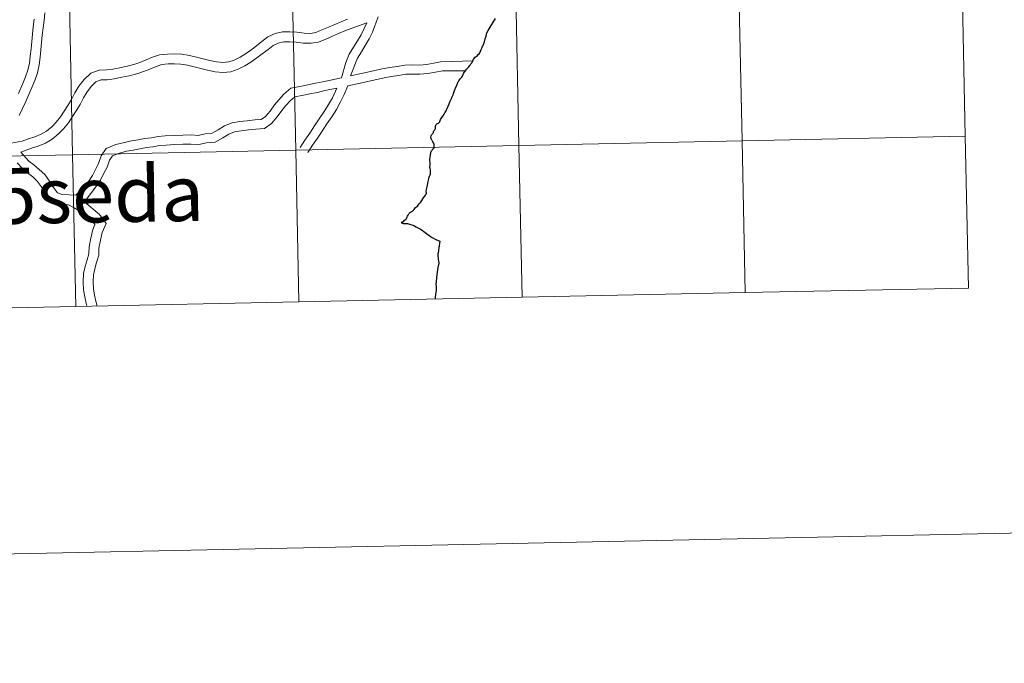
# Model space of a CAD drawing. Units: metres. Extents: x 641023 to 645538, y 718113 to 721175.
# Drawn here: x 642057 to 642237, y 718113 to 718231 of the extents above; entities that cross this region are included whole.
import ezdxf
from ezdxf.enums import TextEntityAlignment as Align

# ---------------------------------------------------------------- set-up
doc = ezdxf.new("R2010")
doc.units = ezdxf.units.M
doc.header["$MEASUREMENT"] = 0
doc.layers.add('Carátula', color=7, linetype='Continuous', lineweight=5)
doc.styles.add('Style-arial', font='arial.shx', dxfattribs={"bigfont": 'arialbig.shx'})

msp = doc.modelspace()

# ---------------------------------------------------------------- linework, layer by layer
at = {"layer": 'Carátula', "color": 7, "linetype": 'Continuous', "lineweight": 5, "flags": 128}
for points in [[(642229.63, 718237.83), (642188.65, 718236.98), (642189.22, 718209.12), (642230.2, 718209.97)], [(642230.2, 718209.97), (642229.63, 718237.83)], [(642061.2, 718232.64), (642061.06, 718231.23), (642060.88, 718229.89), (642060.74, 718228.53), (642060.61, 718227.18), (642060.47, 718225.82), (642060.33, 718224.46), (642060.17, 718223.07), (642059.85, 718221.63), (642059.36, 718220.22), (642058.81, 718218.92), (642058.28, 718217.65), (642057.7, 718216.34), (642057.08, 718215.05), (642056.47, 718213.77)], [(642055.02, 718208.7), (642057.02, 718209.06), (642058.19, 718209.47), (642059.36, 718209.87), (642060.51, 718210.34), (642061.5, 718210.9), (642062.48, 718211.72), (642063.27, 718212.55), (642064.05, 718213.53), (642064.75, 718214.57), (642065.43, 718215.62), (642066.11, 718216.71), (642066.74, 718217.91), (642067.45, 718219.14), (642068.4, 718220.38), (642069.62, 718221.55), (642071.18, 718222.12), (642072.53, 718222.17), (642073.68, 718222.29), (642074.99, 718222.56), (642076.31, 718222.85), (642077.57, 718223.15), (642078.66, 718223.54), (642079.8, 718224), (642080.99, 718224.46), (642082.28, 718224.91), (642083.73, 718225.06), (642085.05, 718225.11), (642086.38, 718225.02), (642087.76, 718224.78), (642089.06, 718224.47), (642090.29, 718224.18), (642091.5, 718223.88), (642092.71, 718223.63), (642093.87, 718223.51), (642094.98, 718223.61), (642095.99, 718223.95), (642097.06, 718224.48), (642098.04, 718225.1), (642099.02, 718225.8), (642100.04, 718226.56), (642101.07, 718227.36), (642102.17, 718228.2), (642103.49, 718228.83), (642104.86, 718229.14), (642106.21, 718229.13), (642107.5, 718229.07), (642108.82, 718228.9), (642109.97, 718228.85), (642110.96, 718229.03), (642112.09, 718229.49), (642113.29, 718230.01), (642114.46, 718230.5), (642115.61, 718230.98), (642116.8, 718231.45)], [(642059.24, 718231.44), (642059.08, 718230.07), (642058.94, 718228.71), (642058.81, 718227.37), (642058.67, 718226), (642058.53, 718224.68), (642058.38, 718223.38), (642058.1, 718222.11), (642057.66, 718220.86), (642057.15, 718219.63), (642056.39, 718217.81)], [(642056.78, 718207.06), (642058.77, 718207.76), (642060, 718208.17), (642061.3, 718208.71), (642062.53, 718209.42), (642063.72, 718210.4), (642064.64, 718211.34), (642065.53, 718212.46), (642066.27, 718213.58), (642066.96, 718214.65), (642067.67, 718215.81), (642068.32, 718217.02), (642068.96, 718218.13), (642069.76, 718219.17), (642070.59, 718219.97), (642071.53, 718220.33), (642072.66, 718220.35), (642073.96, 718220.5), (642075.36, 718220.79), (642076.71, 718221.07), (642078.07, 718221.4), (642079.31, 718221.83), (642080.48, 718222.31), (642081.62, 718222.76), (642082.69, 718223.12), (642083.87, 718223.26), (642085.02, 718223.29), (642086.17, 718223.21), (642087.39, 718223.02), (642088.64, 718222.7), (642089.85, 718222.41), (642091.09, 718222.11), (642092.45, 718221.82), (642093.87, 718221.69), (642095.36, 718221.82), (642096.68, 718222.27), (642097.93, 718222.87), (642099.05, 718223.58), (642100.1, 718224.34), (642101.13, 718225.12), (642102.18, 718225.92), (642103.12, 718226.64), (642104.07, 718227.08), (642105.07, 718227.32), (642106.17, 718227.33), (642107.34, 718227.27), (642108.66, 718227.08), (642110.09, 718227.03), (642111.47, 718227.26), (642112.82, 718227.82), (642114, 718228.35), (642115.14, 718228.81), (642116.31, 718229.3), (642117.45, 718229.76), (642120.3, 718230.82)], [(642120.3, 718230.82), (642119.29, 718228.62), (642118.58, 718227.5), (642117.88, 718226.35), (642117.11, 718225.03), (642116.48, 718223.48), (642115.68, 718220.72)], [(642122.42, 718231.92), (642121.35, 718229.06), (642120.77, 718227.83), (642120.02, 718226.61), (642119.34, 718225.48), (642118.63, 718224.28), (642117.32, 718221.08)], [(642139.89, 718223.8), (642133.87, 718223.64), (642132.64, 718223.39), (642131.31, 718223.17), (642130.01, 718223.02), (642128.77, 718223.07), (642127.3, 718223.02), (642125.91, 718222.79), (642124.54, 718222.59), (642123.15, 718222.36), (642121.77, 718222.03), (642120.42, 718221.74), (642117.32, 718221.08)], [(642138.55, 718221.96), (642134.19, 718221.99), (642132.94, 718221.72), (642131.54, 718221.49), (642130.08, 718221.34), (642128.77, 718221.37), (642127.48, 718221.35), (642126.16, 718221.12), (642124.81, 718220.91), (642123.48, 718220.7), (642122.15, 718220.38), (642120.77, 718220.09), (642119.43, 718219.8), (642116.84, 718219.25)], [(642115.68, 718220.72), (642112.27, 718219.99), (642110.9, 718219.7), (642109.47, 718219.39), (642108.03, 718219.1), (642106.38, 718218.77), (642105.07, 718217.72), (642104.16, 718216.68), (642103.38, 718215.71), (642102.56, 718214.57), (642101.69, 718213.57), (642100.94, 718213.06), (642099.77, 718212.97), (642098.37, 718212.82), (642097, 718212.65), (642095.59, 718212.44), (642094.2, 718211.88), (642093, 718211.13), (642091.95, 718210.53), (642090.64, 718210.42), (642089.34, 718210.13), (642088.06, 718210.21), (642086.53, 718210.18), (642084.92, 718210.12), (642083.31, 718210.03), (642082, 718209.92), (642080.8, 718209.7), (642079.57, 718209.55), (642078.33, 718209.33), (642077.09, 718209.1), (642075.84, 718208.85), (642074.21, 718208.46), (642072.49, 718207.74), (642071.55, 718206.36), (642071.05, 718204.95), (642070.49, 718203.84), (642069.96, 718202.75), (642069.21, 718201.66), (642068.39, 718200.6), (642066.92, 718199.13)], [(642114.84, 718218.8), (642112.63, 718218.34), (642111.24, 718218.03), (642109.83, 718217.74), (642108.37, 718217.45), (642107.12, 718217.18), (642106.24, 718216.49), (642105.46, 718215.59), (642104.72, 718214.67), (642103.89, 718213.52), (642102.84, 718212.29), (642101.52, 718211.39), (642099.92, 718211.29), (642098.57, 718211.13), (642097.22, 718210.98), (642096.04, 718210.79), (642094.96, 718210.35), (642093.87, 718209.67), (642092.48, 718208.88), (642090.9, 718208.75), (642089.48, 718208.44), (642088.03, 718208.51), (642086.56, 718208.5), (642084.99, 718208.44), (642083.43, 718208.35), (642082.24, 718208.25), (642081.06, 718208.02), (642079.84, 718207.88), (642078.63, 718207.65), (642077.41, 718207.43), (642076.22, 718207.2), (642074.74, 718206.83), (642073.61, 718206.37), (642073.08, 718205.6), (642072.62, 718204.29), (642072, 718203.09), (642071.44, 718201.9), (642070.58, 718200.66), (642068.48, 718197.92)], [(642114.84, 718218.8), (642114, 718217.05), (642113.3, 718215.77), (642112.47, 718214.49), (642111.6, 718213.18), (642110.73, 718211.88), (642109.83, 718210.56), (642108.96, 718209.22), (642108.09, 718207.92)], [(642116.84, 718219.25), (642116.14, 718217.61), (642115.51, 718216.28), (642114.75, 718214.9), (642113.87, 718213.56), (642113, 718212.24), (642112.14, 718210.93), (642111.24, 718209.61), (642110.37, 718208.31), (642109.5, 718206.99)], [(642189.8, 718181.25), (642189.22, 718209.12), (642148.25, 718208.27), (642148.83, 718180.4)], [(642230.2, 718209.97), (642189.22, 718209.12), (642189.8, 718181.25)], [(642230.78, 718182.1), (642230.2, 718209.97)], [(642107.85, 718179.55), (642107.27, 718207.42), (642066.29, 718206.58), (642066.87, 718178.7)], [(642148.83, 718180.4), (642148.25, 718208.27), (642107.27, 718207.42), (642107.85, 718179.55)], [(642066.87, 718178.7), (642066.29, 718206.58), (642025.32, 718205.73), (642025.9, 718177.85)], [(642056.78, 718207.06), (642058.27, 718205.41), (642059.17, 718204.69), (642060.18, 718203.89), (642061.19, 718202.93), (642062.04, 718201.75), (642062.82, 718200.54), (642063.5, 718199.6), (642064.38, 718199.25), (642066.92, 718199.13)], [(642056.11, 718205.08), (642057.02, 718204.08), (642058.04, 718203.26), (642058.99, 718202.52), (642059.82, 718201.74), (642060.54, 718200.74), (642061.32, 718199.51), (642062.34, 718198.11), (642064, 718197.45), (642065.54, 718197.38), (642066.58, 718196.8), (642067.63, 718196.24), (642068.8, 718195.31), (642069.94, 718194.37), (642070.4, 718193.74), (642069.99, 718192.87), (642069.66, 718191.24), (642069.33, 718189.64), (642069.3, 718188.39), (642068.97, 718187.29), (642068.63, 718186.08), (642068.29, 718184.77), (642068.24, 718183.21), (642068.3, 718181.77), (642068.56, 718180.46), (642068.88, 718179.04), (642068.95, 718178.74)], [(642068.48, 718197.92), (642071.26, 718195.62), (642072.49, 718193.94), (642071.73, 718192.31), (642071.43, 718190.86), (642071.14, 718189.43), (642071.09, 718188.11), (642070.71, 718186.78), (642070.38, 718185.62), (642070.11, 718184.53), (642070.06, 718183.23), (642070.12, 718181.97), (642070.33, 718180.81), (642070.64, 718179.44), (642070.8, 718178.78)], [(642189.8, 718181.25), (642230.78, 718182.1)], [(642107.85, 718179.55), (642148.83, 718180.4)], [(642148.83, 718180.4), (642189.8, 718181.25)], [(642025.9, 718177.85), (642066.87, 718178.7)], [(642066.87, 718178.7), (642107.85, 718179.55)]]:
    msp.add_lwpolyline(points, dxfattribs=at)
at = {"layer": 'Carátula', "color": 7, "linetype": 'Continuous', "lineweight": 25, "flags": 128}
for points in [[(642139.79, 718223.96), (642139.84, 718224.08), (642140, 718224.21), (642140.24, 718224.47), (642140.38, 718224.61), (642140.62, 718224.82), (642140.77, 718224.96), (642140.92, 718225.13), (642141.06, 718225.29), (642141.17, 718225.57), (642141.3, 718225.89), (642141.45, 718226.16), (642141.59, 718226.5), (642141.66, 718226.66), (642141.74, 718226.82), (642141.91, 718227.29), (642142.05, 718227.85), (642142.22, 718228.33), (642142.34, 718228.98), (642142.62, 718229.38), (642142.96, 718229.97), (642143.96, 718231.57)], [(642132.91, 718211.62), (642132.93, 718211.74), (642132.96, 718211.84), (642133, 718211.96), (642133.08, 718212.1), (642133.2, 718212.22), (642133.31, 718212.29), (642133.47, 718212.37), (642133.59, 718212.47), (642133.66, 718212.53), (642133.72, 718212.67), (642133.77, 718212.85), (642133.87, 718213.02), (642134, 718213.24), (642134.25, 718213.64), (642134.52, 718214.05), (642134.65, 718214.25), (642134.78, 718214.48), (642134.9, 718214.66), (642134.96, 718214.82), (642135.02, 718214.96), (642135.23, 718215.47), (642135.43, 718215.93), (642135.63, 718216.41), (642135.72, 718216.64), (642135.79, 718216.8), (642135.85, 718216.92), (642135.93, 718217.04), (642135.96, 718217.08), (642136.06, 718217.3), (642136.12, 718217.44), (642136.16, 718217.59), (642136.25, 718217.83), (642136.45, 718218.37), (642136.56, 718218.65), (642136.63, 718218.82), (642136.82, 718219.34), (642137.02, 718219.82), (642137.04, 718219.9), (642137.13, 718220.03), (642137.24, 718220.17), (642137.35, 718220.33), (642137.52, 718220.59), (642137.68, 718220.74), (642137.74, 718220.84), (642137.88, 718221.02), (642137.94, 718221.18), (642138, 718221.3), (642138.09, 718221.49), (642138.2, 718221.67), (642138.33, 718221.85), (642138.48, 718222.09), (642138.59, 718222.26), (642138.73, 718222.4), (642138.81, 718222.48), (642138.93, 718222.62), (642139.04, 718222.73), (642139.16, 718222.87), (642139.28, 718223.05), (642139.45, 718223.25), (642139.56, 718223.4), (642139.64, 718223.54), (642139.68, 718223.62), (642139.73, 718223.74), (642139.77, 718223.88), (642139.79, 718223.96)], [(642126.6, 718194.22), (642126.71, 718194.2), (642126.82, 718194.23), (642126.94, 718194.25), (642127.13, 718194.37), (642127.26, 718194.54), (642127.4, 718194.66), (642127.54, 718194.76), (642127.62, 718194.84), (642127.67, 718194.96), (642127.75, 718195.17), (642127.8, 718195.31), (642127.9, 718195.47), (642128.01, 718195.71), (642128.07, 718195.81), (642128.17, 718195.92), (642128.38, 718196.04), (642128.54, 718196.16), (642128.69, 718196.21), (642128.78, 718196.25), (642128.85, 718196.31), (642129, 718196.49), (642129.16, 718196.7), (642129.29, 718196.86), (642129.37, 718196.96), (642129.43, 718197.02), (642129.62, 718197.13), (642129.75, 718197.29), (642129.92, 718197.53), (642130.16, 718197.82), (642130.42, 718198.18), (642130.59, 718198.47), (642130.75, 718198.69), (642130.91, 718198.91), (642131.07, 718199.12), (642131.16, 718199.26), (642131.24, 718199.32), (642131.25, 718199.52), (642131.23, 718199.82), (642131.27, 718200.16), (642131.38, 718200.7), (642131.52, 718201.27), (642131.58, 718201.65), (642131.63, 718201.91), (642131.68, 718202.17), (642131.71, 718202.31), (642131.78, 718202.43), (642131.82, 718202.65), (642131.88, 718202.75), (642131.95, 718202.88), (642131.99, 718203.08), (642131.99, 718203.4), (642131.99, 718203.82), (642131.97, 718204.06), (642131.92, 718204.23), (642131.92, 718204.43), (642131.93, 718204.68), (642131.95, 718204.96), (642131.93, 718205.2), (642131.92, 718205.43), (642131.89, 718205.57), (642131.92, 718205.78), (642131.96, 718205.98), (642131.97, 718206.16), (642132, 718206.42), (642132, 718206.58), (642132.01, 718206.74), (642132.05, 718206.88), (642132.1, 718207), (642132.16, 718207.12), (642132.22, 718207.28), (642132.34, 718207.44), (642132.45, 718207.63), (642132.6, 718207.77), (642132.67, 718207.93), (642132.69, 718208.11), (642132.69, 718208.25), (642132.7, 718208.31), (642132.68, 718208.43), (642132.64, 718208.61), (642132.55, 718208.77), (642132.43, 718208.95), (642132.3, 718209.16), (642132.24, 718209.26), (642132.19, 718209.38), (642132.12, 718209.54), (642132.09, 718209.66), (642132.07, 718209.8), (642132.16, 718210.06), (642132.25, 718210.26), (642132.36, 718210.41), (642132.43, 718210.53), (642132.54, 718210.65), (642132.55, 718210.79), (642132.57, 718210.87), (642132.65, 718210.99), (642132.8, 718211.15), (642132.9, 718211.28), (642132.93, 718211.38), (642132.93, 718211.48), (642132.91, 718211.62)], [(642126.6, 718194.22), (642126.7, 718194.1), (642126.81, 718194.05), (642126.9, 718194.01), (642126.99, 718193.97), (642127.33, 718193.96), (642127.82, 718193.93), (642128.15, 718193.85), (642128.57, 718193.7), (642129.05, 718193.49), (642129.35, 718193.36), (642129.81, 718193.09), (642130.19, 718192.92), (642130.47, 718192.7), (642130.82, 718192.47), (642131.28, 718192.12), (642131.77, 718191.75), (642132.33, 718191.4), (642133.01, 718191.03), (642133.71, 718190.71), (642133.66, 718190.25), (642133.63, 718189.89), (642133.57, 718189.49), (642133.49, 718188.98), (642133.43, 718188.56), (642133.39, 718188.36), (642133.38, 718187.98), (642133.4, 718187.52), (642133.41, 718187.34), (642133.46, 718187.08), (642133.52, 718186.66), (642133.37, 718185.88), (642133.24, 718185), (642133.14, 718184.1), (642133.04, 718183.17), (642133.01, 718182.89), (642133.06, 718182.25), (642133.07, 718181.95), (642133.07, 718181.81), (642133.03, 718181.59), (642132.96, 718180.99), (642132.9, 718180.43), (642132.9, 718180.23), (642132.9, 718180.07)]]:
    msp.add_lwpolyline(points, dxfattribs=at)
at = {"layer": 'Carátula', "color": 7, "linetype": 'Continuous', "lineweight": 5}
for points in [[(641084.03, 718113.19), (645538.08, 718205.46), (645476.56, 721174.84), (641022.52, 721082.57)], [(642188.65, 718236.98), (642147.67, 718236.13), (642148.25, 718208.27), (642189.22, 718209.12)], [(642229.63, 718237.83), (642188.65, 718236.98), (642189.22, 718209.12), (642230.2, 718209.97)], [(642065.71, 718234.43), (642024.74, 718233.58), (642025.32, 718205.73), (642066.29, 718206.58)], [(642106.69, 718235.28), (642065.71, 718234.43), (642066.29, 718206.58), (642107.27, 718207.42)], [(642147.67, 718236.13), (642106.69, 718235.28), (642107.27, 718207.42), (642148.25, 718208.27)], [(642189.22, 718209.12), (642148.25, 718208.27), (642148.83, 718180.4), (642189.8, 718181.25)], [(642230.2, 718209.97), (642189.22, 718209.12), (642189.8, 718181.25), (642230.78, 718182.1)], [(642107.27, 718207.42), (642066.29, 718206.58), (642066.87, 718178.7), (642107.85, 718179.55)], [(642148.25, 718208.27), (642107.27, 718207.42), (642107.85, 718179.55), (642148.83, 718180.4)], [(642066.29, 718206.58), (642025.32, 718205.73), (642025.9, 718177.85), (642066.87, 718178.7)]]:
    msp.add_3dface(points, dxfattribs=at)

# ---------------------------------------------------------------- texts
at = {"layer": 'Carátula', "color": 7, "linetype": 'Continuous', "lineweight": 5, "style": 'Style-arial'}
msp.add_text('C%%225seda', height=10.236, rotation=0.8821, dxfattribs=at).set_placement((642046.09, 718198.89), align=Align.MIDDLE_CENTER)

doc.saveas('drawing.dxf')
